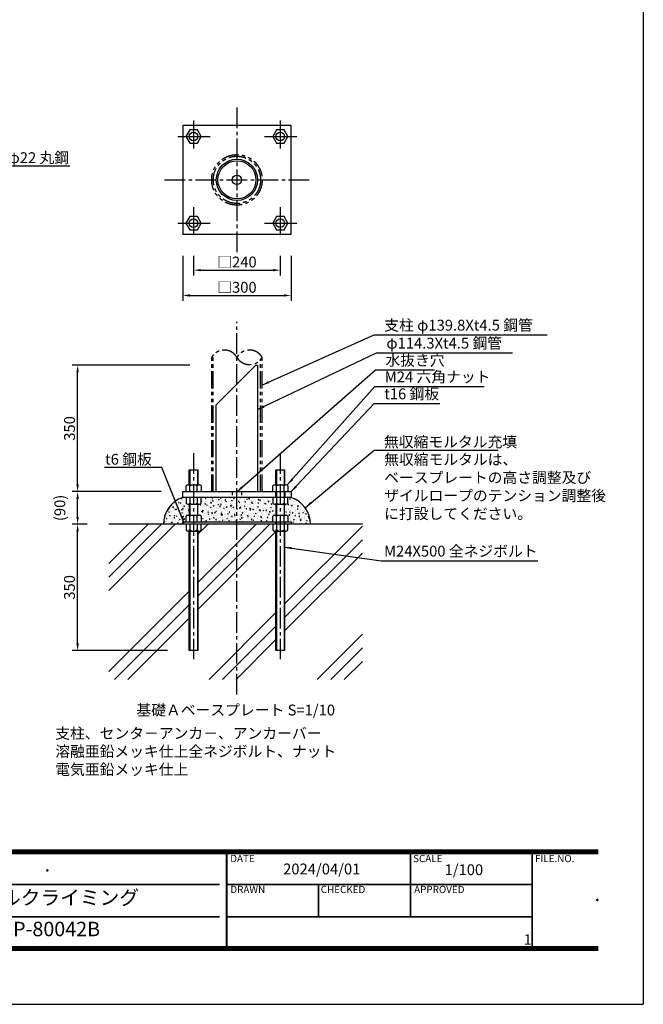
# Model space of a CAD drawing. Extents: x 0 to 84100, y 0 to 59400.
# Drawn here: x 66842 to 84100, y 0 to 27255 of the extents above; entities that cross this region are included whole.
import ezdxf
from ezdxf.enums import TextEntityAlignment as Align

# ---------------------------------------------------------------- set-up
doc = ezdxf.new("R2010")
doc.units = 0
doc.header["$LTSCALE"] = 30
for name, pattern in [('CENTER2', [28.575, 19.05, -3.175, 3.175, -3.175]), ('HIDDEN2', [4.7625, 3.175, -1.5875]), ('PHANTOM2', [31.75, 15.875, -3.175, 3.175, -3.175, 3.175, -3.175])]:
    doc.linetypes.add(name, pattern=pattern)
doc.layers.get('0').update_dxf_attribs({"linetype": 'CONTINUOUS'})
doc.layers.get('DEFPOINTS').update_dxf_attribs({"linetype": 'CONTINUOUS'})
for name, color, linetype in [('P001', 131, 'CONTINUOUS'), ('P018', 21, 'CONTINUOUS'), ('P918', 25, 'CONTINUOUS'), ('P919', 75, 'CONTINUOUS'), ('P_1CENTER', 2, 'CONTINUOUS'), ('P_2DIM', 6, 'CONTINUOUS'), ('P_3TEXT', 60, 'CONTINUOUS'), ('P_5DRAWFRAME', 104, 'CONTINUOUS')]:
    doc.layers.add(name, color=color, linetype=linetype)
doc.styles.add('BIGFONT', font='simplex.shx', dxfattribs={"bigfont": 'bigfont.shx'})
doc.dimstyles.new('DIMBIGFONT$0', dxfattribs={"dimscale": 100, "dimtxt": 3, "dimasz": 2, "dimexe": 1.5, "dimexo": 3, "dimgap": 0.75, "dimtad": 1, "dimdec": 1, "dimdsep": 46, "dimtxsty": 'BIGFONT', "dimsah": 1, "dimcen": 0, "dimclrt": 230, "dimadec": 1, "dimazin": 2, "dimtfac": 0.6, "dimtdec": 1, "dimtofl": 0, "dimtmove": 2, "dimatfit": 3, "dimfxl": 0, "dimtvp": 1, "dimtolj": 1, "dimarcsym": 0})
doc.dimstyles.new('DIMBIGFONT$7', dxfattribs={"dimscale": 100, "dimtxt": 3, "dimasz": 2, "dimexe": 1.5, "dimexo": 3, "dimgap": 0.75, "dimtad": 1, "dimdec": 1, "dimdsep": 46, "dimtxsty": 'BIGFONT', "dimsah": 1, "dimcen": 0, "dimclrt": 230, "dimadec": 1, "dimazin": 2, "dimtfac": 0.6, "dimtdec": 1, "dimtofl": 0, "dimtmove": 0, "dimatfit": 3, "dimfxl": 0, "dimtvp": 1, "dimtolj": 1, "dimarcsym": 0})

# ---------------------------------------------------------------- blocks, each defined once
blk = doc.blocks.new('DFP11')
at = {"color": 0, "linetype": 'Continuous'}
for p, q in [((29.8, 42.75), (828.5, 42.75)), ((29.8, 42.62), (828.5, 42.62)), ((29.8, 42.5), (828.5, 42.5)), ((29.8, 42.12), (828.5, 42.12)), ((29.8, 42), (828.5, 42)), ((29.8, 41.88), (828.5, 41.88)), ((29.8, 41.75), (828.5, 41.75)), ((31.35, 42.38), (828.5, 42.38)), ((725.65, 42.25), (629.95, 42.25)), ((725.55, 41.75), (725.55, 16)), ((776.55, 42.25), (725.65, 42.25)), ((725.65, 41.75), (725.65, 16)), ((725.75, 41.75), (725.75, 16)), ((776.55, 42.25), (776.45, 42.25)), ((776.45, 41.75), (776.45, 24.3)), ((810.45, 42.25), (776.55, 42.25)), ((776.55, 41.75), (776.55, 24.3)), ((810.25, 16), (810.25, 41.75)), ((810.35, 16), (810.35, 41.75)), ((828.5, 42.25), (810.45, 42.25)), ((632, 33.3), (723.7, 33.3)), ((632, 33.2), (723.7, 33.2)), ((725.75, 33.3), (810.3, 33.3)), ((725.75, 33.2), (810.3, 33.2)), ((751.05, 33.2), (751.05, 25.2)), ((751.15, 33.2), (751.15, 24.3)), ((828.32, 29.12), (828.01, 28.81)), ((828.17, 29.11), (828.01, 28.95)), ((828.32, 28.63), (828.01, 28.94)), ((828.17, 28.64), (828.01, 28.8)), ((828.41, 29.07), (828.06, 28.72)), ((828.41, 28.68), (828.06, 29.03)), ((828.47, 28.76), (828.14, 29.1)), ((828.47, 28.99), (828.14, 28.65)), ((828.5, 28.88), (828.25, 29.12)), ((828.5, 28.88), (828.25, 28.62)), ((751.05, 25.2), (751.05, 24.3)), ((632, 24.3), (723.7, 24.3)), ((632, 24.2), (723.7, 24.2)), ((725.75, 24.3), (810.3, 24.3)), ((725.75, 24.2), (810.3, 24.2)), ((29.8, 16), (828.5, 16)), ((29.8, 15.88), (828.5, 15.88)), ((29.8, 15.75), (828.5, 15.75)), ((29.8, 15.62), (721, 15.62)), ((828.5, 15.5), (29.8, 15.5)), ((29.8, 15.12), (828.5, 15.12)), ((29.8, 15), (828.5, 15)), ((725.65, 15.25), (629.95, 15.25)), ((703.5, 15.38), (668.5, 15.38)), ((738.25, 15.38), (703.5, 15.38)), ((738.25, 15.38), (703.5, 15.38)), ((721, 15.62), (828.5, 15.62)), ((810.45, 15.25), (725.65, 15.25)), ((738.5, 15.38), (738.25, 15.38)), ((738.5, 15.38), (738.25, 15.38)), ((738.75, 15.38), (738.5, 15.38)), ((828.5, 15.38), (738.75, 15.38)), ((828.5, 15.25), (810.45, 15.25))]:
    blk.add_line(p, q, dxfattribs=at)
at = {"layer": 'DEFPOINTS', "color": 0, "linetype": 'Continuous'}
for p in [(841, 594), (0, 0)]:
    blk.add_line(p, (841, 0), dxfattribs=at)
at = {"color": 0, "linetype": 'Continuous', "style": 'BIGFONT'}
for s, p in [('DATE', (726.69, 39.35)), ('SCALE', (777.3, 39.35)), ('FILE.NO.', (811.03, 39.35)), ('DRAWN', (726.72, 30.8)), ('CHECKED', (751.74, 30.8)), ('APPROVED', (777.59, 30.8))]:
    blk.add_text(s, height=2, dxfattribs=at).set_placement(p)
at = {"color": 0, "style": 'BIGFONT'}
blk.add_text('1', height=2.8, dxfattribs=at).set_placement((807.94, 16.54))
at = {"color": 83, "ltscale": 0.5, "style": 'BIGFONT', "flags": 8}
for tag, p in [('REV05', (36.72, 37.66)), ('REV04', (36.72, 32.61)), ('REV09', (152.1, 32.44)), ('REV03', (36.72, 27.36)), ('REV08', (152.1, 27.19)), ('REV02', (36.72, 22.11)), ('REV07', (152.1, 21.94)), ('REV01', (36.72, 16.86)), ('REV06', (152.1, 16.69))]:
    blk.add_attdef(tag, text='', height=2, dxfattribs=at).set_placement(p, align=Align.BOTTOM_LEFT)
for tag, p in [('REVD5', (104.1, 37.66)), ('R5D', (118.66, 37.66)), ('R5C', (127.78, 37.66)), ('R5A', (136.91, 37.66)), ('REVD4', (104.1, 32.61)), ('R4D', (118.66, 32.61)), ('R4C', (127.78, 32.61)), ('R4A', (136.91, 32.61)), ('REVD9', (226.1, 32.61)), ('R9D', (240.66, 32.61)), ('R9C', (249.78, 32.61)), ('R9A', (258.91, 32.61)), ('REVD3', (104.1, 27.36)), ('R3D', (118.66, 27.36)), ('R3C', (127.78, 27.36)), ('R3A', (136.91, 27.36)), ('REVD8', (226.1, 27.36)), ('R8D', (240.66, 27.36)), ('R8C', (249.78, 27.36)), ('R8A', (258.91, 27.36)), ('REVD2', (104.1, 22.11)), ('R2D', (118.66, 22.11)), ('R2C', (127.78, 22.11)), ('R2A', (136.91, 22.11)), ('REVD7', (226.1, 22.11)), ('R7D', (240.66, 22.11)), ('R7C', (249.78, 22.11)), ('R7A', (258.91, 22.11)), ('REVD1', (104.1, 16.86)), ('R1D', (118.66, 16.86)), ('R1C', (127.78, 16.86)), ('R1A', (136.91, 16.86)), ('REVD6', (226.1, 16.86)), ('R6D', (240.66, 16.86)), ('R6C', (249.78, 16.86)), ('R6A', (258.91, 16.86))]:
    blk.add_attdef(tag, text='', height=2, dxfattribs=at).set_placement(p, align=Align.BOTTOM_CENTER)
at = {"color": 83, "ltscale": 0.5, "style": 'BIGFONT'}
for tag, height, p in [('PROJECT1', 4, (676.07, 35.51)), ('DATE', 3, (752.02, 35.02)), ('SCALE', 3, (791.34, 34.81)), ('PROJECT2', 4, (676.89, 26.29)), ('PROJECT3', 4, (676.89, 17.6)), ('DWGNO', 3, (762.5, 18.49))]:
    blk.add_attdef(tag, text='', height=height, dxfattribs=at).set_placement(p, align=Align.BOTTOM_CENTER)
blk = doc.blocks.new('*D16')
at = {"layer": 'DEFPOINTS', "color": 0}
for p in [(71354, 21022), (74354, 21022), (74354, 19622)]:
    blk.add_point(p, dxfattribs=at)
at = {"layer": 'P_2DIM', "color": 0, "lineweight": -2}
for p, q in [((71354, 20722), (71354, 19472)), ((74354, 20722), (74354, 19472)), ((71554, 19622), (74154, 19622))]:
    blk.add_line(p, q, dxfattribs=at)
at = {"layer": 'P_2DIM', "color": 0}
for points in [[(71554, 19655), (71554, 19589), (71354, 19622)], [(74154, 19655), (74154, 19589), (74354, 19622)]]:
    blk.add_solid(points, dxfattribs=at)
at = {"layer": 'P_2DIM', "color": 230, "insert": (72854, 19847), "char_height": 300, "attachment_point": 5, "style": 'BIGFONT'}
blk.add_mtext('\\A1;□300', dxfattribs=at)
blk = doc.blocks.new('*D17')
at = {"layer": 'DEFPOINTS', "color": 0}
for p in [(71654, 21022), (74054, 21022), (74054, 20322)]:
    blk.add_point(p, dxfattribs=at)
at = {"layer": 'P_2DIM', "color": 0, "lineweight": -2}
for p, q in [((71654, 20722), (71654, 20172)), ((74054, 20722), (74054, 20172)), ((71854, 20322), (73854, 20322))]:
    blk.add_line(p, q, dxfattribs=at)
at = {"layer": 'P_2DIM', "color": 0}
for points in [[(71854, 20355), (71854, 20289), (71654, 20322)], [(73854, 20355), (73854, 20289), (74054, 20322)]]:
    blk.add_solid(points, dxfattribs=at)
at = {"layer": 'P_2DIM', "color": 230, "insert": (72854, 20547), "char_height": 300, "attachment_point": 5, "style": 'BIGFONT'}
blk.add_mtext('\\A1;□240', dxfattribs=at)
blk = doc.blocks.new('*D38')
at = {"layer": 'DEFPOINTS', "color": 0}
for p in [(68445, 17691), (71855, 17691), (71054, 14191)]:
    blk.add_point(p, dxfattribs=at)
at = {"layer": 'P_2DIM', "color": 0, "lineweight": -2}
for p, q in [((71555, 17691), (68295, 17691)), ((68445, 14391), (68445, 17491)), ((70754, 14191), (68295, 14191))]:
    blk.add_line(p, q, dxfattribs=at)
at = {"layer": 'P_2DIM', "color": 0}
for points in [[(68412, 17491), (68478, 17491), (68445, 17691)], [(68412, 14391), (68478, 14391), (68445, 14191)]]:
    blk.add_solid(points, dxfattribs=at)
at = {"layer": 'P_2DIM', "color": 230, "insert": (68220, 15941), "char_height": 300, "attachment_point": 5, "rotation": 90, "style": 'BIGFONT'}
blk.add_mtext('\\A1;350', dxfattribs=at)
blk = doc.blocks.new('*D39')
at = {"layer": 'DEFPOINTS', "color": 0}
for p in [(68445, 13291), (69007, 13291), (71234, 9791)]:
    blk.add_point(p, dxfattribs=at)
at = {"layer": 'P_2DIM', "color": 0, "lineweight": -2}
for p, q in [((68707, 13291), (68295, 13291)), ((68445, 9991), (68445, 13091)), ((70934, 9791), (68295, 9791))]:
    blk.add_line(p, q, dxfattribs=at)
at = {"layer": 'P_2DIM', "color": 0}
for points in [[(68412, 13091), (68478, 13091), (68445, 13291)], [(68412, 9991), (68478, 9991), (68445, 9791)]]:
    blk.add_solid(points, dxfattribs=at)
at = {"layer": 'P_2DIM', "color": 230, "insert": (68220, 11541), "char_height": 300, "attachment_point": 5, "rotation": 90, "style": 'BIGFONT'}
blk.add_mtext('\\A1;350', dxfattribs=at)
blk = doc.blocks.new('*D40')
at = {"layer": 'DEFPOINTS', "color": 0}
for p in [(68445, 14191), (71054, 14191), (69007, 13291)]:
    blk.add_point(p, dxfattribs=at)
at = {"layer": 'P_2DIM', "color": 0, "lineweight": -2}
for p, q in [((70754, 14191), (68295, 14191)), ((68445, 13491), (68445, 13991)), ((68707, 13291), (68295, 13291))]:
    blk.add_line(p, q, dxfattribs=at)
at = {"layer": 'P_2DIM', "color": 0}
for points in [[(68412, 13991), (68478, 13991), (68445, 14191)], [(68412, 13491), (68478, 13491), (68445, 13291)]]:
    blk.add_solid(points, dxfattribs=at)
at = {"layer": 'P_2DIM', "color": 230, "insert": (67954, 13741), "char_height": 300, "attachment_point": 5, "rotation": 90, "style": 'BIGFONT'}
blk.add_mtext('\\A1;(90)', dxfattribs=at)

msp = doc.modelspace()

# ---------------------------------------------------------------- hatches: boundary and pattern name
at = {"layer": 'P918'}
h = msp.add_hatch(dxfattribs=at)
h.set_pattern_fill('AR-CONC', color=256, style=0)
h.set_pattern_definition([(50, (0, 0), (182.18467, -15.9391), [19.05, -209.55]), (355, (0, 0), (-35.24283, 191.05664), [15.24, -167.64]), (100.451, (15.18, -1.33), (146.9425, 175.1167), [16.19, -178.09]), (46.1842, (0, 50.8), (271.07904, -42.0423), [28.575, -314.325]), (96.6356, (22.6, 47.3), (237.4042, 247.4256), [24.285, -267.135]), (351.184, (0, 50.8), (237.4046, 247.4251), [22.86, -251.46]), (21, (25.4, 38.1), (151.61488, -102.26552), [19.05, -209.55]), (326, (25.4, 38.1), (61.80203, 184.18797), [15.24, -167.64]), (71.4514, (38.03, 29.58), (213.4165, 81.92286), [16.19, -178.09]), (37.5, (0, 0), (3.088603, 84.55504), [0, -165.608, 0, -170.18, 0, -168.275]), (7.5, (0, 0), (66.81966, 100.18057), [0, -97.028, 0, -161.798, 0, -64.135]), (327.5, (-56.64, 0), (135.590595, -5.728744), [0, -63.5, 0, -198.12, 0, -262.89]), (317.5, (-82.04, 0), (148.12918, 25.4265), [0, -82.55, 0, -131.572, 0, -186.69])])
h.paths.add_polyline_path([(71534.27, 13841.06), (71498.27, 13841.06, -0.2701897), (71446.27, 13871.37), (71446.27, 14031.06), (71354.27, 14031.06, 0.32149272), (70819.59, 13291.06), (71354.27, 13291.06), (71354.27, 13351.06), (71446.27, 13351.06), (71446.27, 13510.74, -0.2701897), (71498.27, 13541.06), (71534.27, 13541.06)])
h.paths.add_polyline_path([(72854.27, 14031.06), (71862.27, 14031.06), (71862.27, 13871.37, -0.2701897), (71810.27, 13841.06), (71774.27, 13841.06), (71774.27, 13541.06), (71810.27, 13541.06, -0.2701897), (71862.27, 13510.74), (71862.27, 13351.06), (72854.27, 13351.06)])
h.paths.add_polyline_path([(73934.27, 13841.06), (73898.27, 13841.06, -0.2701897), (73846.27, 13871.37), (73846.27, 14031.06), (72854.27, 14031.06), (72854.27, 13351.06), (73846.27, 13351.06), (73846.27, 13510.74, -0.2701897), (73898.27, 13541.06), (73934.27, 13541.06)])
h.paths.add_polyline_path([(74354.27, 14031.06), (74262.27, 14031.06), (74262.27, 13871.37, -0.2701897), (74210.27, 13841.06), (74174.27, 13841.06), (74174.27, 13541.06), (74210.27, 13541.06, -0.2701897), (74262.27, 13510.74), (74262.27, 13351.06), (74354.27, 13351.06), (74354.27, 13291.06), (74888.94, 13291.06, 0.32149272)])
at = {"layer": 'P919', "linetype": 'Continuous'}
h = msp.add_hatch(dxfattribs=at)
h.set_pattern_fill('PLAST', color=256, scale=333.333333, angle=45, style=0)
h.set_pattern_definition([(45, (25137.8, -14755), (-1496.71, 1496.71), []), (45, (24950.7, -14567.8), (-1496.71, 1496.71), []), (45, (24763.6, -14380.7), (-1496.71, 1496.71), [])])
h.paths.add_polyline_path([(74174.27, 9791.06), (73934.27, 9791.06), (73934.27, 13101.06), (73898.27, 13101.06, -0.2701897), (73846.27, 13131.37), (73846.27, 13291.06), (72854.27, 13291.06), (72854.27, 8991.06), (76326.52, 8991.06), (76326.52, 13291.06), (75615.14, 13291.06), (74174.27, 12459.17)])
h.paths.add_polyline_path([(72854.27, 13291.06), (72055.38, 13291.06), (71774.27, 13009.94), (71774.27, 9791.06), (71534.27, 9791.06), (71534.27, 13101.06), (71498.27, 13101.06, -0.2701897), (71446.27, 13131.37), (71446.27, 13291.06), (69306.6, 13291.06), (69306.6, 8991.06), (72854.27, 8991.06)])

# ---------------------------------------------------------------- linework, layer by layer
at = {"linetype": 'Continuous'}
msp.add_line((76326.52, 13291.06), (69306.6, 13291.06), dxfattribs=at)
at = {"layer": 'P001', "linetype": 'Continuous'}
for p, q in [((74354.27, 24322.15), (71354.27, 24322.15)), ((71354.27, 24322.15), (71354.27, 21322.15)), ((74354.27, 21322.15), (74354.27, 24322.15)), ((71549.27, 24204.02), (71444.27, 24022.15)), ((71444.27, 24022.15), (71549.27, 23840.29)), ((71759.27, 24204.02), (71549.27, 24204.02)), ((71864.27, 24022.15), (71759.27, 24204.02)), ((71759.27, 23840.29), (71864.27, 24022.15)), ((73949.27, 24204.02), (73844.27, 24022.15)), ((73844.27, 24022.15), (73949.27, 23840.29)), ((74159.27, 24204.02), (73949.27, 24204.02)), ((74264.27, 24022.15), (74159.27, 24204.02)), ((74159.27, 23840.29), (74264.27, 24022.15)), ((71549.27, 23840.29), (71759.27, 23840.29)), ((73949.27, 23840.29), (74159.27, 23840.29)), ((71549.27, 21804.02), (71444.27, 21622.15)), ((71444.27, 21622.15), (71549.27, 21440.29)), ((71759.27, 21804.02), (71549.27, 21804.02)), ((71864.27, 21622.15), (71759.27, 21804.02)), ((71759.27, 21440.29), (71864.27, 21622.15)), ((73949.27, 21804.02), (73844.27, 21622.15)), ((73844.27, 21622.15), (73949.27, 21440.29)), ((74159.27, 21804.02), (73949.27, 21804.02)), ((74264.27, 21622.15), (74159.27, 21804.02)), ((74159.27, 21440.29), (74264.27, 21622.15)), ((71354.27, 21322.15), (74354.27, 21322.15)), ((71549.27, 21440.29), (71759.27, 21440.29)), ((73949.27, 21440.29), (74159.27, 21440.29)), ((72282.77, 16593.06), (73380.77, 17691.06)), ((73380.77, 17691.06), (73425.77, 17691.06)), ((73425.77, 17691.06), (73425.77, 14191.06)), ((72282.77, 14191.06), (72282.77, 16593.06)), ((71534.27, 14381.06), (71534.27, 14791.06)), ((71534.27, 14791.06), (71774.27, 14791.06)), ((71774.27, 14791.06), (71774.27, 14381.06)), ((73934.27, 14381.06), (73934.27, 14791.06)), ((73934.27, 14791.06), (74174.27, 14791.06)), ((74174.27, 14791.06), (74174.27, 14381.06)), ((71354.27, 14191.06), (74354.27, 14191.06)), ((71354.27, 14031.06), (71354.27, 14191.06)), ((71446.27, 14191.06), (71446.27, 14350.74)), ((71497.86, 14381.06), (71810.27, 14381.06)), ((71550.27, 14191.06), (71550.27, 14350.74)), ((71758.27, 14191.06), (71758.27, 14350.74)), ((71862.27, 14350.74), (71862.27, 14191.06)), ((73846.27, 14191.06), (73846.27, 14350.74)), ((73897.86, 14381.06), (74210.27, 14381.06)), ((73924.27, 14191.06), (73924.27, 14031.06)), ((73934.27, 14191.06), (73934.27, 14031.06)), ((73950.27, 14191.06), (73950.27, 14350.74)), ((74158.27, 14191.06), (74158.27, 14350.74)), ((74174.27, 14031.06), (74174.27, 14191.06)), ((74184.27, 14191.06), (74184.27, 14031.06)), ((74262.27, 14350.74), (74262.27, 14191.06)), ((74354.27, 14191.06), (74354.27, 14031.06)), ((74354.27, 14031.06), (71354.27, 14031.06)), ((71446.27, 14031.06), (71446.27, 13871.37)), ((71550.27, 14031.06), (71550.27, 13871.37)), ((71758.27, 14031.06), (71758.27, 13871.37)), ((71862.27, 13871.37), (71862.27, 14031.06)), ((73846.27, 14031.06), (73846.27, 13871.37)), ((73950.27, 14031.06), (73950.27, 13871.37)), ((74158.27, 14031.06), (74158.27, 13871.37)), ((74262.27, 13871.37), (74262.27, 14031.06)), ((71497.86, 13841.06), (71810.27, 13841.06)), ((71534.27, 13841.06), (71534.27, 13541.06)), ((71774.27, 13541.06), (71774.27, 13841.06)), ((73897.86, 13841.06), (74210.27, 13841.06)), ((73934.27, 13841.06), (73934.27, 13541.06)), ((74174.27, 13541.06), (74174.27, 13841.06)), ((71446.27, 13351.06), (71446.27, 13510.74)), ((71497.86, 13541.06), (71810.27, 13541.06)), ((71550.27, 13351.06), (71550.27, 13510.74)), ((71758.27, 13351.06), (71758.27, 13510.74)), ((71862.27, 13510.74), (71862.27, 13351.06)), ((73846.27, 13351.06), (73846.27, 13510.74)), ((73897.86, 13541.06), (74210.27, 13541.06)), ((73950.27, 13351.06), (73950.27, 13510.74)), ((74158.27, 13351.06), (74158.27, 13510.74)), ((74262.27, 13510.74), (74262.27, 13351.06)), ((71354.27, 13351.06), (74354.27, 13351.06)), ((71354.27, 13291.06), (71354.27, 13351.06)), ((71446.27, 13291.06), (71446.27, 13131.37)), ((71497.86, 13101.06), (71810.27, 13101.06)), ((71534.27, 9791.06), (71534.27, 13101.06)), ((71550.27, 13291.06), (71550.27, 13131.37)), ((71758.27, 13291.06), (71758.27, 13131.37)), ((71774.27, 13101.06), (71774.27, 9791.06)), ((71862.27, 13131.37), (71862.27, 13291.06)), ((73846.27, 13291.06), (73846.27, 13131.37)), ((73897.86, 13101.06), (74210.27, 13101.06)), ((73924.27, 13351.06), (73924.27, 13291.06)), ((73934.27, 13351.06), (73934.27, 13291.06)), ((73934.27, 9791.06), (73934.27, 13101.06)), ((73950.27, 13291.06), (73950.27, 13131.37)), ((74158.27, 13291.06), (74158.27, 13131.37)), ((74174.27, 13291.06), (74174.27, 13351.06)), ((74174.27, 13101.06), (74174.27, 9791.06)), ((74184.27, 13351.06), (74184.27, 13291.06)), ((74262.27, 13131.37), (74262.27, 13291.06)), ((74354.27, 13351.06), (74354.27, 13291.06)), ((71774.27, 9791.06), (71534.27, 9791.06)), ((74174.27, 9791.06), (73934.27, 9791.06))]:
    msp.add_line(p, q, dxfattribs=at)
for centre, radius in [((71654.27, 24022.15), 120), ((74054.27, 24022.15), 120), ((72854.27, 22822.15), 571.5), ((72854.27, 22822.15), 526.5), ((72854.27, 22822.15), 130), ((71654.27, 21622.15), 120), ((74054.27, 21622.15), 120)]:
    msp.add_circle(centre, radius, dxfattribs=at)
for centre, radius, start, end in [((71498.27, 14321.3), 59.76, 29.521179, 150.478821), ((71654.27, 14187.49), 193.56, 57.500619, 122.499381), ((71810.27, 14321.3), 59.76, 29.521179, 150.478821), ((73898.27, 14321.3), 59.76, 29.521179, 150.478821), ((74054.27, 14187.49), 193.56, 57.500619, 122.499381), ((74210.27, 14321.3), 59.76, 29.521179, 150.478821), ((71498.27, 13900.81), 59.76, 209.521179, 330.478821), ((71654.27, 14034.62), 193.56, 237.500619, 302.499381), ((71810.27, 13900.81), 59.76, 209.521179, 330.478821), ((73898.27, 13900.81), 59.76, 209.521179, 330.478821), ((74054.27, 14034.62), 193.56, 237.500619, 302.499381), ((74210.27, 13900.81), 59.76, 209.521179, 330.478821), ((71498.27, 13481.3), 59.76, 29.521179, 150.478821), ((71654.27, 13347.49), 193.56, 57.500619, 122.499381), ((71810.27, 13481.3), 59.76, 29.521179, 150.478821), ((73898.27, 13481.3), 59.76, 29.521179, 150.478821), ((74054.27, 13347.49), 193.56, 57.500619, 122.499381), ((74210.27, 13481.3), 59.76, 29.521179, 150.478821), ((71498.27, 13160.81), 59.76, 209.521179, 330.478821), ((71654.27, 13294.62), 193.56, 237.500619, 302.499381), ((71810.27, 13160.81), 59.76, 209.521179, 330.478821), ((73898.27, 13160.81), 59.76, 209.521179, 330.478821), ((74054.27, 13294.62), 193.56, 237.500619, 302.499381), ((74210.27, 13160.81), 59.76, 209.521179, 330.478821)]:
    msp.add_arc(centre, radius, start, end, dxfattribs=at)
at = {"layer": 'P018'}
for centre, start, end in [((71602.89, 13288.25), 108.506082, 179.794963), ((74105.64, 13288.25), 0.205037, 71.493918)]:
    msp.add_arc(centre, 783.31, start, end, dxfattribs=at)
at = {"layer": 'P_1CENTER', "linetype": 'CENTER2'}
for p, q in [((72854.27, 24822.15), (72854.27, 20822.15)), ((70854.27, 22822.15), (74854.27, 22822.15)), ((72854.27, 8572.29), (72854.27, 18896.13)), ((71654.27, 15257.79), (71654.27, 9557.72)), ((74054.27, 15257.79), (74054.27, 9557.72))]:
    msp.add_line(p, q, dxfattribs=at)
at = {"layer": 'P_1CENTER', "linetype": 'Continuous'}
for p, q in [((71654.27, 24465.15), (71654.27, 23689.88)), ((74054.27, 24465.15), (74054.27, 23689.88)), ((71220, 24022.15), (72113.84, 24022.15)), ((73620, 24022.15), (74513.84, 24022.15)), ((71654.27, 22065.15), (71654.27, 21289.88)), ((74054.27, 22065.15), (74054.27, 21289.88)), ((71220, 21622.15), (72113.84, 21622.15)), ((73620, 21622.15), (74513.84, 21622.15)), ((71549.27, 14791.06), (71549.27, 14381.06)), ((71759.27, 14791.06), (71759.27, 14381.06)), ((73949.27, 14791.06), (73949.27, 14381.06)), ((74159.27, 14791.06), (74159.27, 14381.06)), ((73949.27, 14191.06), (73949.27, 14031.06)), ((74159.27, 14191.06), (74159.27, 14031.06)), ((71549.27, 13841.06), (71549.27, 13541.06)), ((71759.27, 13841.06), (71759.27, 13541.06)), ((73949.27, 13841.06), (73949.27, 13541.06)), ((74159.27, 13841.06), (74159.27, 13541.06)), ((71549.27, 13101.06), (71549.27, 9791.06)), ((71759.27, 13101.06), (71759.27, 9791.06)), ((72055.38, 13291.06), (71774.27, 13009.94)), ((73949.27, 13351.06), (73949.27, 13291.06)), ((73949.27, 13101.06), (73949.27, 9791.06)), ((74159.27, 13351.06), (74159.27, 13291.06)), ((74159.27, 13101.06), (74159.27, 9791.06)), ((74174.27, 13076.49), (74204.55, 13106.77))]:
    msp.add_line(p, q, dxfattribs=at)
at = {"layer": 'P_1CENTER', "linetype": 'PHANTOM2'}
for p, q in [((72155.27, 14191.06), (72155.27, 17909.07)), ((72200.27, 14191.06), (72200.27, 17971.29)), ((73508.27, 14191.06), (73508.27, 17846.84)), ((73553.27, 14191.06), (73553.27, 17909.07))]:
    msp.add_line(p, q, dxfattribs=at)
at = {"layer": 'P_1CENTER', "linetype": 'HIDDEN2'}
for p, q in [((72724.27, 14191.06), (72724.27, 14031.06)), ((72984.27, 14191.06), (72984.27, 14031.06))]:
    msp.add_line(p, q, dxfattribs=at)
at = {"layer": 'P_1CENTER', "linetype": 'PHANTOM2'}
for radius in [699, 654]:
    msp.add_circle((72854.27, 22822.15), radius, dxfattribs=at)
for centre, start, end in [((72504.77, 17703.69), 30.439644, 149.560356), ((73203.77, 17703.69), 30.439644, 149.560356), ((73203.77, 18114.44), 210.439644, 329.560356)]:
    msp.add_arc(centre, 405.38, start, end, dxfattribs=at)

# ---------------------------------------------------------------- block references
at = {"layer": 'P_5DRAWFRAME'}
ref = msp.add_blockref('DFP11', (0, 0), dxfattribs=dict(at, xscale=100, yscale=100, zscale=100))
ref.add_attrib('PROJECT1', '.', dxfattribs={"layer": '0', "color": 83, "ltscale": 0.5, "height": 400, "style": 'BIGFONT'}).set_placement((67606.84, 3550.63), align=Align.BOTTOM_CENTER)
ref.add_attrib('PROJECT2', 'ザイルクライミング', dxfattribs={"layer": '0', "color": 83, "ltscale": 0.5, "height": 400, "style": 'BIGFONT'}).set_placement((67689.34, 2629.06), align=Align.BOTTOM_CENTER)
ref.add_attrib('PROJECT3', 'CP-80042B', dxfattribs={"layer": '0', "color": 83, "ltscale": 0.5, "height": 400, "style": 'BIGFONT'}).set_placement((67689.34, 1759.76), align=Align.BOTTOM_CENTER)
ref.add_attrib('DATE', '2024/04/01', dxfattribs={"layer": '0', "color": 83, "ltscale": 0.5, "height": 300, "style": 'BIGFONT'}).set_placement((75201.57, 3502.31), align=Align.BOTTOM_CENTER)
ref.add_attrib('SCALE', '1/100', dxfattribs={"layer": '0', "color": 83, "ltscale": 0.5, "height": 300, "style": 'BIGFONT'}).set_placement((79133.81, 3481.33), align=Align.BOTTOM_CENTER)

# ---------------------------------------------------------------- texts
at = {"layer": 'P_2DIM', "color": 230, "char_height": 300, "style": 'BIGFONT'}
for s, insert, attachment_point in [('φ\\A1;22 丸鋼', (66534.12, 23285.57), 7), ('支柱 φ139.8Xt4.5 鋼管', (76931.34, 18760.12), 4), ('φ114.3Xt4.5 鋼管', (76989.99, 18263), 4), ('水抜き穴', (76965.63, 17790.16), 4), ('M24 六角ナット', (76946, 17329.71), 4), ('t16 鋼板', (76931.04, 16858.87), 4), ('\\A1;無収縮モルタル充填', (76924.34, 15418.82), 7), ('\\A1;t6 鋼板', (70497.91, 14938.29), 9), ('無収縮モルタルは、\\Pベースプレートの高さ調整及び\\Pザイルロープのテンション調整後\\Pに打設してください。', (76928.71, 14292.39), 4), ('M24X500 全ネジボルト', (76924.34, 12505.34), 4)]:
    msp.add_mtext(s, dxfattribs=dict(at, insert=insert, attachment_point=attachment_point))
at = {"layer": 'P_3TEXT', "style": 'BIGFONT'}
msp.add_text('基礎Ａベースプレート S=1/10', height=300, dxfattribs=at).set_placement((70072.26, 7995.9))
at = {"layer": 'P_3TEXT', "insert": (67826.54, 7650.98), "char_height": 300, "width": 10384.4757, "attachment_point": 1, "style": 'BIGFONT'}
msp.add_mtext('支柱、センタ－アンカ－、アンカーバー   溶融亜鉛メッキ仕上\\P全ネジボルト、ナット                   電気亜鉛メッキ仕上', dxfattribs=at)

# ---------------------------------------------------------------- dimensions: what is measured, and where the dimension line sits
at = {"layer": 'P_2DIM'}
for p1, p2, distance, picture, middle in [((71354.27, 21022.15), (74354.27, 21022.15), -1400, '*D16', (72854.27, 19847.15)), ((71654.27, 21022.15), (74054.27, 21022.15), -700, '*D17', (72854.27, 20547.15))]:
    dim = msp.add_aligned_dim(p1=p1, p2=p2, distance=distance, text='□<>', dimstyle='DIMBIGFONT$0', override={"dimlfac": 0.1}, dxfattribs=at)
    dim.commit()
    dim.dimension.update_dxf_attribs({"geometry": picture, "text_midpoint": middle})
for base, p1, p2, picture, middle in [((68445.04, 17691.06), (71054.27, 14191.06), (71855.27, 17691.06), '*D38', (68220.04, 15941.06)), ((68445.04, 13291.06), (71234.27, 9791.06), (69006.6, 13291.06), '*D39', (68220.04, 11541.06))]:
    dim = msp.add_linear_dim(base=base, p1=p1, p2=p2, angle=90, dimstyle='DIMBIGFONT$0', override={"dimlfac": 0.1}, dxfattribs=at)
    dim.commit()
    dim.dimension.update_dxf_attribs({"geometry": picture, "text_midpoint": middle})
dim = msp.add_linear_dim(base=(68445.04, 14191.06), p1=(69006.6, 13291.06), p2=(71054.27, 14191.06), angle=90, text='(<>)', dimstyle='DIMBIGFONT$0', override={"dimlfac": 0.1}, dxfattribs=at)
dim.commit()
dim.dimension.update_dxf_attribs({"geometry": '*D40', "text_midpoint": (67953.97, 13741.06)})

# ---------------------------------------------------------------- leaders
at = {"layer": 'P_2DIM', "annotation_type": 0, "has_hookline": 1}
for points, hookline_direction, text_width in [([(65732.26, 22265.5), (66277.89, 23210.57), (66459.12, 23210.57)], 0, 1691.43), ([(73547.85, 17137.96), (76656.34, 18535.12), (76856.34, 18535.12)], 0, 4508.57), ([(73420.35, 16461.69), (76714.99, 18038), (76914.99, 18038)], 0, 3491.43), ([(72848.85, 14185.38), (76690.63, 17565.16), (76890.63, 17565.16)], 0, 1360), ([(74256.85, 14384.63), (76671, 17099.71), (76871, 17099.71)], 0, 2754.29), ([(74348.85, 14185.38), (76656.04, 16633.87), (76856.04, 16633.87)], 0, 1534.29), ([(74749.54, 13753.14), (76649.34, 15343.82), (76849.34, 15343.82)], 0, 3160), ([(71394.67, 13323.02), (70772.91, 14863.29), (70572.91, 14863.29)], 1, 1305.71), ([(74168.85, 12655.06), (76849.34, 12280.34)], 0, 4257.14)]:
    msp.add_leader(points, dimstyle='DIMBIGFONT$7', dxfattribs=dict(at, hookline_direction=hookline_direction, text_width=text_width))

doc.saveas('drawing.dxf')
